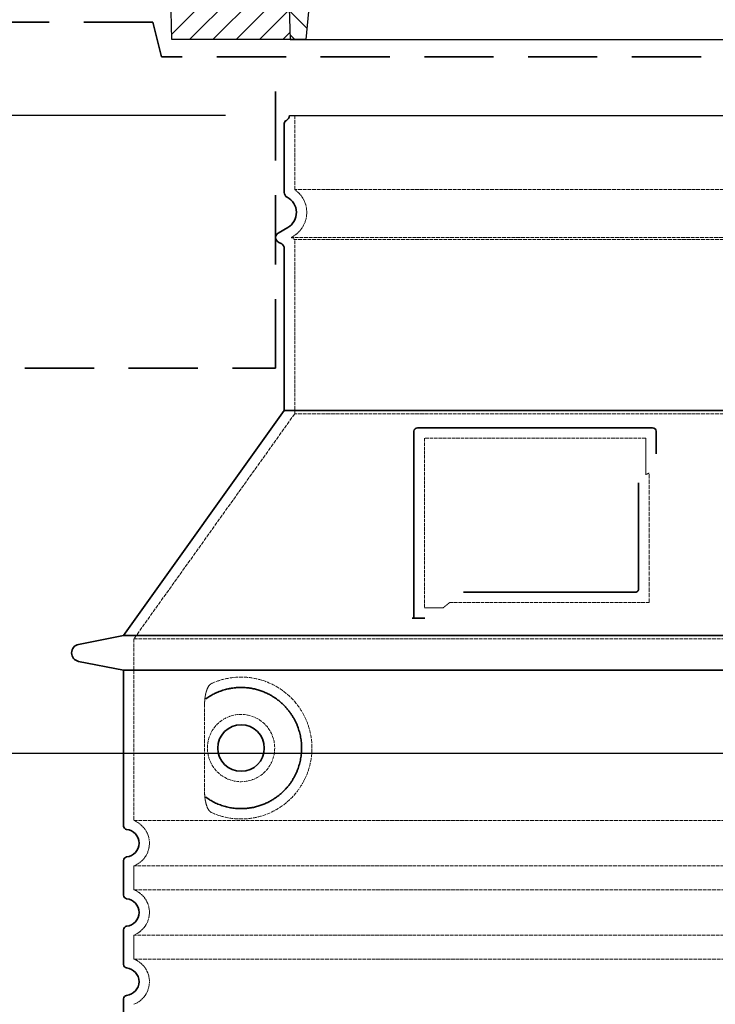
# Model space of a CAD drawing. Units: millimetres. Extents: x 157486 to 169490, y -21181 to -8578.
# Drawn here: x 167543 to 167945, y -17060 to -16491 of the extents above; entities that cross this region are included whole.
import ezdxf

# ---------------------------------------------------------------- set-up
doc = ezdxf.new("R2010")
doc.units = ezdxf.units.MM
for name, pattern in [('ACISOTGL', [3, 2, -1]), ('AM_DIN_G_W050x2', [6.875, 4.75, -0.875, 0.375, -0.875]), ('DASHED', [0.2068, 0.1655, -0.0413])]:
    doc.linetypes.add(name, pattern=pattern)
for name, color, linetype, lineweight in [('AM_7', 4, 'Continuous', 25), ('AM_8', 176, 'Continuous', 25), ('Skrytá (ISO)', 1, 'DASHED', 18), ('Viditelná (ISO)', 7, 'Continuous', 35)]:
    doc.layers.add(name, color=color, linetype=linetype, lineweight=lineweight)
doc.layers.add('PUNKTE', color=1, linetype='Continuous')
doc.styles.get("Standard").update_dxf_attribs({"font": 'tahoma.ttf'})
doc.dimstyles.new('VARIABEL-ST', dxfattribs={"dimscale": 40, "dimtxt": 7, "dimasz": 2.5, "dimexe": 1, "dimexo": 1, "dimgap": 0.6, "dimtad": 1, "dimdsep": 46, "dimtxsty": 'Standard', "dimcen": 0, "dimclrd": 256, "dimclre": 256, "dimclrt": 5, "dimadec": 0, "dimazin": 0, "dimtp": 0.1, "dimtm": 0.1, "dimtfac": 0.71, "dimtdec": 3, "dimtmove": 0, "dimatfit": 3, "dimfxl": 1, "dimtzin": 0, "dimarcsym": 0})

# ---------------------------------------------------------------- blocks, each defined once
blk = doc.blocks.new('*X18')
at = {"layer": 'AM_8'}
for p, q in [((-339.66, 145.274), (-324.934, 160)), ((-270.19, 147.392), (-257.582, 160)), ((-256.112, 148), (-244.112, 160)), ((-339.206, 132.258), (-312.948, 158.516)), ((-243.222, 147.42), (-236.047, 154.594)), ((322.934, 147.819), (333.212, 158.097)), ((321.643, 133.057), (339.87, 151.285)), ((-338.751, 119.242), (-312.269, 145.724)), ((-242.464, 134.707), (-234.028, 143.143)), ((317.607, 115.551), (339.383, 137.327)), ((-332.748, 111.774), (-308.539, 135.983)), ((-251.2, 112.5), (-232.008, 131.692)), ((-306.735, 124.317), (-301.06, 129.992)), ((-297.323, 120.259), (-291.614, 125.968)), ((303.9, 115.315), (315.168, 126.583)), ((-287.49, 116.621), (-281.317, 122.794)), ((-276.644, 113.997), (-269.965, 120.677)), ((-264.286, 112.885), (-257.171, 120)), ((-239.185, 111.045), (-229.989, 120.241)), ((285.858, 110.743), (298.346, 123.231)), ((325.526, 110), (338.895, 123.369)), ((262.934, 101.289), (276.799, 115.154)), ((-321.052, 110), (-320.989, 110.063)), ((-234.28, 102.479), (-227.97, 108.789)), ((196.794, 102.501), (201.015, 106.723)), ((240.168, 91.994), (253.842, 105.668)), ((-230.155, 93.135), (-224.957, 98.332)), ((220.212, 85.508), (232.511, 97.807)), ((-222.85, 86.969), (-217.348, 92.471)), ((196.033, 88.27), (203.588, 95.825)), ((-213.217, 83.131), (-207.113, 89.235)), ((-203.01, 79.868), (-196.753, 86.125)), ((200.255, 79.021), (211.881, 90.648)), ((-192.74, 76.667), (-186.392, 83.015)), ((-181.959, 73.978), (-176.032, 79.905)), ((163.723, 69.43), (174.287, 79.995)), ((181.669, 73.906), (192.442, 84.679)), ((-171.177, 71.289), (-165.146, 77.321)), ((-160.396, 68.601), (-154.151, 74.845)), ((145.82, 64.998), (156.133, 75.31)), ((-149.614, 65.912), (-143.157, 72.369)), ((-138.372, 63.684), (-132.162, 69.893)), ((113.11, 59.228), (122.361, 68.48)), ((129.465, 62.113), (138.745, 71.393)), ((-126.921, 61.665), (-120.593, 67.992)), ((-115.47, 59.645), (-108.976, 66.139)), ((-104.019, 57.625), (-97.359, 64.285)), ((81.794, 54.853), (90.24, 63.299)), ((96.847, 56.435), (105.978, 65.567)), ((-92.224, 55.95), (-85.62, 62.555)), ((-80.035, 54.668), (-73.32, 61.384)), ((-67.846, 53.387), (-61.021, 60.213)), ((-55.657, 52.106), (-48.722, 59.041)), ((-43.053, 51.24), (-35.901, 58.391)), ((-29.959, 50.863), (-22.757, 58.065)), ((-16.866, 50.486), (-9.613, 57.739)), ((-3.773, 50.109), (3.727, 57.608)), ((9.873, 50.284), (17.6, 58.011)), ((23.743, 50.683), (31.474, 58.414)), ((37.612, 51.083), (45.347, 58.817)), ((51.687, 51.687), (60.105, 60.105)), ((66.74, 53.27), (75.173, 61.702))]:
    blk.add_line(p, q, dxfattribs=at)
blk = doc.blocks.new('701740')
at = {"layer": 'AM_8'}
h = blk.add_hatch(dxfattribs=at)
h.set_pattern_fill('ANSI31', color=256, scale=3, angle=90, style=0)
h.set_pattern_definition([(135, (-11773.946, -11292.978), (-6.735192, -6.735192), [])])
h.paths.add_polyline_path([(-323.24, 65.19), (-321.5, 10), (-312.5, 10), (-305, 88), (-313, 88), (-313, 85), (-337.08, 85, -0.414214), (-338.08, 84), (-338.91, 84), (-342.32, 84, -0.365571), (-344.78, 86.08), (-352, 127), (-371.78, 127), (-376.4, 135), (-386.4, 135), (-390.87, 130.53), (-392.5, 115), (-363.53, 115, -0.383868), (-357.56, 109.63), (-353.88, 74.58, 0.383868), (-349.9, 71), (-329.23, 71, -0.40503)])
h.paths.add_polyline_path([(329.23, 71), (349.9, 71, 0.383868), (353.88, 74.58), (357.56, 109.63, -0.383868), (363.53, 115), (392.5, 115), (390.87, 130.53), (386.4, 135), (376.4, 135), (371.78, 127), (343, 127), (341.58, 86.46, -0.714995), (337.08, 85), (313, 85), (313, 88), (305, 88), (312.5, 10), (321.5, 10), (323.24, 65.19, -0.40503)])
h = blk.add_hatch(dxfattribs=at)
h.set_pattern_fill('ANSI31', color=256, scale=3, style=0)
h.set_pattern_definition([(45, (-11773.946, -11292.978), (-6.735192, 6.735192), [])])
h.paths.add_polyline_path([(-323.24, 65.19, 0.40503), (-329.23, 71), (-349.9, 71, -0.383868), (-353.88, 74.58), (-357.56, 109.63, 0.383868), (-363.53, 115), (-392.5, 115), (-390, 10), (-321.5, 10)])
h.paths.add_polyline_path([(349.9, 71), (329.23, 71, 0.40503), (323.24, 65.19), (321.5, 10), (390, 10), (392.5, 115), (363.53, 115, 0.383868), (357.56, 109.63), (353.88, 74.58, -0.383868)])
for p, q in [((-390.87, 130.53), (-386.4, 135)), ((0, 135), (-386.4, 135)), ((-371.78, 127), (-376.4, 135)), ((-332.11, 135), (-335, 130)), ((-312.56, 122.38), (-313, 135)), ((-270.6, 123.42), (-271, 135)), ((-227.21, 79.46), (-237, 135)), ((0, 135), (386.4, 135)), ((321.57, 107.22), (324, 135)), ((332.11, 135), (335, 130)), ((346, 127), (350.62, 135)), ((371.78, 127), (376.4, 135)), ((390.87, 130.53), (386.4, 135)), ((-392.5, 115), (-390.87, 130.53)), ((-352, 127), (-371.78, 127)), ((-344.78, 86.07), (-352, 127)), ((-344.96, 107.07), (-349, 130)), ((-335, 130), (-349, 130)), ((-338.64, 91), (-340, 130)), ((335, 130), (340, 130)), ((338.64, 91), (340, 130)), ((341.58, 86.41), (343, 127)), ((343, 127), (371.78, 127)), ((392.5, 115), (390.87, 130.53)), ((-261.83, 123), (-244.59, 123)), ((-242.89, 97.41), (-242.09, 120.41)), ((-390, 10), (-392.5, 115)), ((-392.5, 115), (-363.53, 115)), ((392.5, 115), (363.53, 115)), ((390, 10), (392.5, 115)), ((-357.56, 109.63), (-353.88, 74.58)), ((357.56, 109.63), (353.88, 74.58)), ((-342.49, 105), (-341.54, 105)), ((-342.49, 105), (-340.9, 85.83)), ((-245.39, 95), (-258, 95)), ((-321, 85), (-320.8, 90.63)), ((-310.42, 91), (-315, 91)), ((-313, 88), (-313, 85)), ((-313, 88), (-305, 88)), ((-305, 88), (-312.5, 10)), ((-244.61, 87.5), (-258, 87.5)), ((305, 88), (312.5, 10)), ((305, 88), (313, 88)), ((305, 88), (313, 88)), ((310.42, 91), (315, 91)), ((313, 88), (313, 85)), ((313, 88), (313, 85)), ((-342.32, 84), (-338.91, 84)), ((-338.91, 84), (-338.64, 84)), ((-338.64, 84), (-338.08, 84)), ((-337.08, 85), (-337.08, 85)), ((-313, 85), (-337.08, 85)), ((199.39, 81.88), (200, 81.88)), ((200, 81.88), (200.63, 81.88)), ((284.18, 85), (305.2, 85)), ((284.18, 85), (305.2, 85)), ((313, 85), (337.08, 85)), ((313, 85), (337.08, 85)), ((196.89, 79.49), (196.14, 63.54)), ((203.13, 79.51), (203.73, 68.22)), ((-329.23, 71), (-349.9, 71)), ((329.23, 71), (349.9, 71)), ((-321.5, 10), (-323.24, 65.19)), ((321.5, 10), (323.24, 65.19)), ((-312.5, 10), (-390, 10)), ((-321.5, 10), (0, 10)), ((0, 10), (321.5, 10)), ((321.5, 10), (390, 10))]:
    blk.add_line(p, q)
for centre, radius, start, end in [((-292.57, 123.08), 20, 182, 243.69), ((-267.05, 123.54), 3.54, 182, 329.767), ((-261.83, 120.5), 2.5, 90, 149.767), ((-244.59, 120.5), 2.5, 358, 90), ((-363.53, 109), 6, 5.9992, 90), ((363.53, 109), 6, 90, 174.0008), ((-342.49, 107.5), 2.5, 190, 270), ((-341.54, 102.5), 2.5, 2, 90), ((-258, 193), 98, 243.69, 270), ((315.59, 107.74), 6, 275.893, 355), ((-310.81, 90.28), 10, 62.792, 178), ((-258, 193), 105.5, 242.792, 270), ((-245.39, 97.5), 2.5, 270, 358), ((326.99, -2.67), 105, 95.892, 114.109), ((0, 728), 695.5, 287.48, 294.109), ((-342.32, 86.5), 2.5, 190, 270), ((-338.91, 86), 2, 184.7582, 270), ((-338.43, 85), 6, 0, 92.001), ((-315, 85), 6, 90, 180), ((-310.42, 31), 60, 65.994, 90), ((0, 728), 703, 245.993, 270), ((-244.61, 77.5), 10, 8.13, 90), ((0, 728), 703, 270, 294.006), ((310.42, 31), 60, 90, 114.006), ((315, 85), 6, 0, 90), ((338.43, 85), 6, 87.999, 180), ((339.08, 86.5), 2.5, 216.87, 358), ((339.08, 86.5), 2.5, 216.87, 358), ((-338.08, 85), 1, 270, 360), ((199.39, 79.38), 2.5, 89.998, 177.298), ((200.63, 79.38), 2.5, 3.047, 90.002), ((-349.9, 75), 4, 185.9992, 270), ((-211.45, 82.24), 23.5, 188.13, 251.869), ((-211.45, 82.24), 16, 190, 251.869), ((349.9, 75), 4, 270, 354.0008), ((-329.23, 65), 6, 1.8023, 90), ((329.23, 65), 6, 90, 178.1977), ((0, 728), 695.5, 251.869, 270), ((192.14, 63.73), 4, 286.132, 357.298), ((207.72, 68.44), 4, 183.047, 287.483), ((0, 728), 695.5, 270, 286.132)]:
    blk.add_arc(centre, radius, start, end)
at = {"layer": 'AM_7', "linetype": 'AM_DIN_G_W050x2'}
for q in [(0, 15.02), (0, 15.02), (-15.02, 0), (15.02, 0), (0, -15.02), (0, -15.02)]:
    blk.add_line((0, 0), q, dxfattribs=at)
at = {"layer": 'PUNKTE'}
for p in [(-386.4, 135), (0, 135), (0, 135), (0, 135), (0, 135), (386.4, 135), (-321.5, 10), (0, 10), (0, 10)]:
    blk.add_point(p, dxfattribs=at)
at = {"layer": 'AM_8'}
blk.add_blockref('*X18', (0, -25), dxfattribs=at)
blk = doc.blocks.new('*D660')
at = {"layer": 'AM_8', "lineweight": -2, "transparency": 16777216}
for p, q in [((167662.09, -16546.77), (167045.57, -16546.77)), ((167085.57, -16646.77), (167085.57, -17067.19)), ((167592.7, -17167.19), (167045.57, -17167.19))]:
    blk.add_line(p, q, dxfattribs=at)
at = {"layer": 'AM_8', "transparency": 16777216}
for points in [[(167068.9, -16646.77), (167102.23, -16646.77), (167085.57, -16546.77)], [(167068.9, -17067.19), (167102.23, -17067.19), (167085.57, -17167.19)]]:
    blk.add_solid(points, dxfattribs=at)
at = {"layer": 'DEFPOINTS', "color": 0, "transparency": 16777216}
for p in [(167702.09, -16546.77), (167085.57, -17167.19), (167632.7, -17167.19)]:
    blk.add_point(p, dxfattribs=at)
at = {"layer": 'AM_8', "color": 1, "transparency": 16777216, "insert": (167019.9, -16856.98), "char_height": 80, "attachment_point": 5, "rotation": 90}
blk.add_mtext('620', dxfattribs=at)
blk = doc.blocks.new('*D659')
at = {"layer": 'AM_8', "lineweight": -2, "transparency": 16777216}
for p, q in [((167246.09, -16732.76), (167246.09, -16955.1)), ((168796.09, -16732.76), (168796.09, -16955.1)), ((167346.09, -16915.1), (168696.09, -16915.1))]:
    blk.add_line(p, q, dxfattribs=at)
at = {"layer": 'AM_8', "transparency": 16777216}
for points in [[(167346.09, -16898.44), (167346.09, -16931.77), (167246.09, -16915.1)], [(168696.09, -16898.44), (168696.09, -16931.77), (168796.09, -16915.1)]]:
    blk.add_solid(points, dxfattribs=at)
at = {"layer": 'DEFPOINTS', "color": 0, "transparency": 16777216}
for p in [(167246.09, -16692.76), (168796.09, -16692.76), (168796.09, -16915.1)]:
    blk.add_point(p, dxfattribs=at)
at = {"layer": 'AM_8', "color": 1, "transparency": 16777216, "insert": (168623.21, -16845.51), "char_height": 80, "attachment_point": 5}
blk.add_mtext('%%C1550', dxfattribs=at)
blk = doc.blocks.new('*D649')
at = {"layer": 'AM_8', "lineweight": -2, "transparency": 16777216}
for p, q in [((167981.09, -16377.76), (166855.84, -16377.76)), ((166895.84, -16477.76), (166895.84, -17067.19)), ((167981.09, -17167.19), (166855.84, -17167.19))]:
    blk.add_line(p, q, dxfattribs=at)
at = {"layer": 'AM_8', "transparency": 16777216}
for points in [[(166879.17, -16477.76), (166912.51, -16477.76), (166895.84, -16377.76)], [(166879.17, -17067.19), (166912.51, -17067.19), (166895.84, -17167.19)]]:
    blk.add_solid(points, dxfattribs=at)
at = {"layer": 'DEFPOINTS', "color": 0, "transparency": 16777216}
for p in [(168021.09, -16377.76), (166895.84, -17167.19), (168021.09, -17167.19)]:
    blk.add_point(p, dxfattribs=at)
at = {"layer": 'AM_8', "color": 1, "transparency": 16777216, "insert": (166830.01, -16772.47), "char_height": 80, "attachment_point": 5, "rotation": 90}
blk.add_mtext('789', dxfattribs=at)

msp = doc.modelspace()

# ---------------------------------------------------------------- linework, layer by layer
msp.add_line((167699.09, -16546.77), (168343.09, -16546.77))
at = {"layer": 'Skrytá (ISO)', "ltscale": 13.137691}
msp.add_line((167702.09, -16589.53), (167702.09, -16546.77), dxfattribs=at)
at = {"layer": 'Skrytá (ISO)', "ltscale": 13.097497}
for p, q in [((168340.09, -16589.53), (167702.09, -16589.53)), ((168340.09, -16618.35), (167702.09, -16618.35)), ((168340.09, -16719.12), (167702.09, -16719.12))]:
    msp.add_line(p, q, dxfattribs=at)
at = {"layer": 'Skrytá (ISO)', "ltscale": 0.219729}
msp.add_line((167701.09, -16616.61), (167700.09, -16617.19), dxfattribs=at)
at = {"layer": 'Skrytá (ISO)', "ltscale": 13.179613}
msp.add_line((168342.09, -16617.19), (167700.09, -16617.19), dxfattribs=at)
at = {"layer": 'Skrytá (ISO)', "ltscale": 0.439558}
msp.add_line((167702.09, -16618.35), (167700.09, -16617.19), dxfattribs=at)
at = {"layer": 'Skrytá (ISO)', "ltscale": 12.18212}
msp.add_line((167702.09, -16719.12), (167702.09, -16618.35), dxfattribs=at)
at = {"layer": 'Skrytá (ISO)', "ltscale": 12.882055}
msp.add_line((167702.09, -16719.12), (167609.09, -16849.12), dxfattribs=at)
at = {"layer": 'Skrytá (ISO)', "ltscale": 11.847196}
msp.add_line((167777.09, -16733.19), (167777.09, -16831.19), dxfattribs=at)
at = {"layer": 'Skrytá (ISO)', "ltscale": 12.37911}
msp.add_line((167905.09, -16733.19), (167777.09, -16733.19), dxfattribs=at)
at = {"layer": 'Skrytá (ISO)', "ltscale": 4.010478}
msp.add_line((167905.09, -16754.26), (167905.09, -16733.19), dxfattribs=at)
at = {"layer": 'Skrytá (ISO)', "ltscale": 12.468955}
msp.add_line((167791.61, -16828.19), (167906.98, -16828.19), dxfattribs=at)
at = {"layer": 'Skrytá (ISO)', "ltscale": 2.062627}
msp.add_line((167777.09, -16831.19), (167787.92, -16831.19), dxfattribs=at)
at = {"layer": 'Skrytá (ISO)', "ltscale": 13.039331}
for p, q in [((167609.09, -16849.12), (168433.09, -16849.12)), ((167609.09, -16954.11), (168433.09, -16954.11)), ((168433.09, -16980.27), (167609.09, -16980.27)), ((167609.09, -16994.11), (168433.09, -16994.11)), ((168433.09, -17020.27), (167609.09, -17020.27)), ((167609.09, -17034.11), (168433.09, -17034.11))]:
    msp.add_line(p, q, dxfattribs=at)
at = {"layer": 'Skrytá (ISO)', "ltscale": 12.693194}
msp.add_line((167609.09, -16849.12), (167609.09, -16954.11), dxfattribs=at)
at = {"layer": 'Skrytá (ISO)', "ltscale": 12.275962}
msp.add_line((167650, -16886.8), (167650, -16937.58), dxfattribs=at)
at = {"layer": 'Skrytá (ISO)', "ltscale": 2.635983}
for p, q in [((167609.09, -16980.27), (167609.09, -16994.11)), ((167609.09, -17020.27), (167609.09, -17034.11))]:
    msp.add_line(p, q, dxfattribs=at)
at = {"layer": 'Skrytá (ISO)', "ltscale": 11.818951}
msp.add_circle((167671.09, -16912.19), 19.45, dxfattribs=at)
at = {"layer": 'Skrytá (ISO)', "ltscale": 6.154692}
msp.add_arc((167693.09, -16602.76), 16, 300, 55.7711, dxfattribs=at)
at = {"layer": 'Skrytá (ISO)', "ltscale": 0.398348}
msp.add_arc((168063.94, -17091.39), 372.69, 114.9073, 115.2291, dxfattribs=at)
at = {"layer": 'Skrytá (ISO)', "ltscale": 6.426379}
for centre in [(167604.09, -16967.19), (167604.09, -17007.19), (167604.09, -17047.19)]:
    msp.add_arc(centre, 14, 290.9248, 69.0752, dxfattribs=at)
at = {"layer": 'Skrytá (ISO)', "ltscale": 15.091075}
msp.add_rational_spline([(167906.98, -16828.19), (167906.98, -16787.79), (167906.98, -16753.37)], [1.00235786927, 1.00604730413, 1.00391800559], degree=2, dxfattribs=at)
at = {"layer": 'Skrytá (ISO)', "ltscale": 0.905796}
msp.add_rational_spline([(167791.61, -16828.19), (167789.77, -16829.68), (167787.92, -16831.19)], [1.02175351756, 1.02024725223, 1.01872128411], degree=2, dxfattribs=at)
at = {"layer": 'Skrytá (ISO)', "ltscale": 13.256505}
msp.add_open_spline([(167653.97, -16949.45), (167656.41, -16950.57), (167658.97, -16951.45), (167664.7, -16952.82), (167667.9, -16953.19), (167673.5, -16953.19), (167676.1, -16952.98), (167681.48, -16951.95), (167684.27, -16951.13), (167689.83, -16948.78), (167692.61, -16947.24), (167697.94, -16943.35), (167700.48, -16941), (167704.03, -16936.68), (167705.26, -16934.94), (167707.53, -16931.1), (167708.56, -16928.99), (167710.27, -16924.49), (167710.95, -16922.1), (167711.86, -16917.19), (167712.09, -16914.67), (167712.09, -16912.19), (167712.09, -16909.71), (167711.86, -16907.19), (167710.95, -16902.28), (167710.27, -16899.89), (167708.56, -16895.39), (167707.53, -16893.28), (167705.26, -16889.44), (167704.03, -16887.7), (167700.48, -16883.38), (167697.94, -16881.03), (167692.61, -16877.14), (167689.83, -16875.6), (167684.27, -16873.25), (167681.48, -16872.44), (167676.1, -16871.41), (167673.5, -16871.19), (167667.9, -16871.19), (167664.7, -16871.56), (167658.97, -16872.93), (167656.41, -16873.81), (167653.97, -16874.94)], degree=3, knots=[26.233999, 26.233999, 26.233999, 26.233999, 27.756641, 27.756641, 29.565379, 29.565379, 30.939908, 30.939908, 32.314437, 32.314437, 33.688965, 33.688965, 35.063494, 35.063494, 35.808504, 35.808504, 36.553514, 36.553514, 37.298524, 37.298524, 38.043533, 38.043533, 38.043533, 38.788543, 38.788543, 39.533553, 39.533553, 40.278563, 40.278563, 41.023572, 41.023572, 42.398101, 42.398101, 43.77263, 43.77263, 45.147159, 45.147159, 46.521688, 46.521688, 48.330426, 48.330426, 49.853068, 49.853068, 49.853068, 49.853068], dxfattribs=at)
at = {"layer": 'Skrytá (ISO)', "ltscale": 3.049725}
msp.add_open_spline([(167653.97, -16874.94), (167653.39, -16875.2), (167652.84, -16875.74), (167651.84, -16877.25), (167651.4, -16878.25), (167650.61, -16880.75), (167650.31, -16882.32), (167650.05, -16884.92), (167650, -16885.87), (167650, -16886.8)], degree=3, knots=[-6.248464, -6.248464, -6.248464, -6.248464, -5.855111, -5.855111, -5.440025, -5.440025, -4.943712, -4.943712, -4.655335, -4.655335, -4.655335, -4.655335], dxfattribs=at)
at = {"layer": 'Skrytá (ISO)'}
for points in [[(167650.65, -16883.77), (167650.65, -16883.77), (167650.65, -16883.77), (167650.65, -16883.77)], [(167650.65, -16940.61), (167650.65, -16940.61), (167650.65, -16940.61), (167650.65, -16940.61)]]:
    msp.add_open_spline(points, degree=3, dxfattribs=at)
at = {"layer": 'Skrytá (ISO)', "ltscale": 3.049721}
msp.add_open_spline([(167650, -16937.58), (167650, -16938.56), (167650.05, -16939.58), (167650.33, -16942.18), (167650.63, -16943.69), (167651.42, -16946.2), (167651.88, -16947.23), (167652.9, -16948.7), (167653.42, -16949.19), (167653.97, -16949.45)], degree=3, knots=[-1.550935, -1.550935, -1.550935, -1.550935, -1.2581, -1.2581, -0.794126, -0.794126, -0.370827, -0.370827, 0, 0, 0, 0], dxfattribs=at)
at = {"layer": 'Viditelná (ISO)', "linetype": 'ACISOTGL', "ltscale": 20}
for p, q in [((167620.09, -16492.76), (167246.09, -16492.76)), ((167625.09, -16512.76), (167620.09, -16492.76)), ((168417.09, -16512.76), (167625.09, -16512.76)), ((167691.09, -16692.76), (167691.09, -16512.76)), ((167246.09, -16692.76), (167691.09, -16692.76))]:
    msp.add_line(p, q, dxfattribs=at)
at = {"layer": 'Viditelná (ISO)'}
for p, q in [((167696.09, -16591.23), (167696.09, -16551.36)), ((167698.09, -16611.42), (167692.59, -16614.59)), ((167694.59, -16620.94), (167692.59, -16619.79)), ((167696.09, -16717.19), (167696.09, -16623.54)), ((167696.09, -16717.19), (167603.09, -16847.19)), ((168346.09, -16717.19), (167696.09, -16717.19)), ((167771.09, -16729.19), (167771.09, -16837.19)), ((167909.09, -16727.19), (167773.09, -16727.19)), ((167911.09, -16742.16), (167911.09, -16729.19)), ((167799.62, -16822.19), (167898.98, -16822.19)), ((167771.09, -16837.19), (167773.09, -16837.19)), ((167773.09, -16837.19), (167774.92, -16837.19)), ((167603.09, -16847.19), (167577.12, -16852.28)), ((167603.09, -16847.19), (168439.09, -16847.19)), ((167603.09, -16867.19), (167577.12, -16862.1)), ((167603.09, -16867.19), (168439.09, -16867.19)), ((167603.09, -16867.19), (167603.09, -16957.24)), ((167603.09, -16977.14), (167603.09, -16997.24)), ((167603.09, -17017.14), (167603.09, -17037.24)), ((167603.09, -17057.14), (167603.09, -17077.24))]:
    msp.add_line(p, q, dxfattribs=at)
msp.add_circle((167671.09, -16912.19), 13.45, dxfattribs=at)
for centre, radius, start, end in [((167698.09, -16551.36), 2, 113.5782, 180), ((167696.09, -16546.77), 3, 293.5782, 0), ((167699.09, -16591.23), 3, 180, 242.5136), ((167693.09, -16602.76), 10, 300, 62.5136), ((167694.09, -16617.19), 3, 120, 240), ((167693.09, -16623.54), 3, 0, 60), ((167773.09, -16729.19), 2, 90, 180), ((167909.09, -16729.19), 2, 0, 90), ((167578.09, -16857.19), 5, 101.0997, 258.9003), ((167605.09, -16957.24), 2, 180, 264.2608), ((167604.09, -16967.19), 8, 275.7392, 84.2608), ((167605.09, -16977.14), 2, 95.7392, 180), ((167605.09, -16997.24), 2, 180, 264.2608), ((167604.09, -17007.19), 8, 275.7392, 84.2608), ((167605.09, -17017.14), 2, 95.7392, 180), ((167605.09, -17037.24), 2, 180, 264.2608), ((167604.09, -17047.19), 8, 275.7392, 84.2608), ((167605.09, -17057.14), 2, 95.7392, 180)]:
    msp.add_arc(centre, radius, start, end, dxfattribs=at)
for centre, major_axis, start_param, end_param in [((167649.5, -16882.17), (1.16, -1.6), 6.281635, 6.281642), ((167649.48, -16942.24), (1.17, 1.63), 6.282607, 6.282615)]:
    msp.add_ellipse(centre, major_axis=major_axis, ratio=0.849972, start_param=start_param, end_param=end_param, dxfattribs=at)
for points, knots in [([(167900.98, -16758.9), (167900.98, -16763.62), (167900.98, -16768.49), (167900.98, -16773.58), (167900.98, -16773.61), (167900.98, -16773.64), (167900.98, -16773.68), (167900.98, -16778.8), (167900.98, -16784.15), (167900.98, -16789.5), (167900.98, -16789.5), (167900.98, -16789.51), (167900.98, -16789.51), (167900.98, -16794.87), (167900.98, -16800.23), (167900.98, -16805.37), (167900.98, -16805.39), (167900.98, -16805.42), (167900.98, -16805.44), (167900.98, -16810.55), (167900.98, -16815.45), (167900.98, -16820.19)], [0, 0, 0, 0, 0.24836, 0.24836, 0.24836, 0.25, 0.25, 0.25, 0.499801, 0.499801, 0.499801, 0.5, 0.5, 0.5, 0.75, 0.75, 0.75, 0.751237, 0.751237, 0.751237, 1, 1, 1, 1]), ([(167900.98, -16820.19), (167900.98, -16820.22), (167900.98, -16820.25), (167900.98, -16820.27), (167900.98, -16820.32), (167900.97, -16820.36), (167900.97, -16820.41), (167900.97, -16820.44), (167900.96, -16820.47), (167900.96, -16820.5), (167900.95, -16820.54), (167900.94, -16820.58), (167900.93, -16820.62), (167900.93, -16820.65), (167900.92, -16820.68), (167900.91, -16820.72), (167900.9, -16820.75), (167900.89, -16820.78), (167900.88, -16820.82), (167900.87, -16820.85), (167900.86, -16820.88), (167900.84, -16820.92), (167900.83, -16820.95), (167900.82, -16820.98), (167900.81, -16821), (167900.79, -16821.04), (167900.78, -16821.07), (167900.76, -16821.11), (167900.75, -16821.13), (167900.73, -16821.15), (167900.72, -16821.18), (167900.7, -16821.21), (167900.68, -16821.25), (167900.66, -16821.28), (167900.65, -16821.3), (167900.63, -16821.32), (167900.62, -16821.34), (167900.6, -16821.37), (167900.57, -16821.41), (167900.54, -16821.44), (167900.53, -16821.45), (167900.52, -16821.47), (167900.51, -16821.48), (167900.48, -16821.52), (167900.45, -16821.55), (167900.42, -16821.58), (167900.41, -16821.59), (167900.4, -16821.6), (167900.39, -16821.61), (167900.36, -16821.64), (167900.33, -16821.67), (167900.29, -16821.7), (167900.28, -16821.71), (167900.28, -16821.72), (167900.27, -16821.72), (167900.23, -16821.75), (167900.19, -16821.78), (167900.16, -16821.81), (167900.15, -16821.81), (167900.15, -16821.82), (167900.14, -16821.82), (167900.1, -16821.85), (167900.06, -16821.88), (167900.02, -16821.9), (167900.02, -16821.9), (167900.01, -16821.9), (167900.01, -16821.91), (167899.97, -16821.93), (167899.93, -16821.95), (167899.88, -16821.98), (167899.84, -16822), (167899.79, -16822.02), (167899.74, -16822.04), (167899.7, -16822.06), (167899.65, -16822.08), (167899.6, -16822.09), (167899.6, -16822.09), (167899.59, -16822.1), (167899.59, -16822.1), (167899.54, -16822.11), (167899.5, -16822.12), (167899.45, -16822.14), (167899.45, -16822.14), (167899.44, -16822.14), (167899.43, -16822.14), (167899.39, -16822.15), (167899.34, -16822.16), (167899.3, -16822.17), (167899.29, -16822.17), (167899.28, -16822.17), (167899.27, -16822.17), (167899.23, -16822.18), (167899.19, -16822.18), (167899.14, -16822.18), (167899.13, -16822.19), (167899.12, -16822.19), (167899.1, -16822.19), (167899.06, -16822.19), (167899.02, -16822.19), (167898.98, -16822.19)], [0, 0, 0, 0, 0.020583, 0.020583, 0.020583, 0.0555556, 0.0555556, 0.0555556, 0.0791506, 0.0791506, 0.0791506, 0.1111111, 0.1111111, 0.1111111, 0.1377182, 0.1377182, 0.1377182, 0.1666667, 0.1666667, 0.1666667, 0.1962673, 0.1962673, 0.1962673, 0.2222222, 0.2222222, 0.2222222, 0.2548341, 0.2548341, 0.2548341, 0.2777778, 0.2777778, 0.2777778, 0.3134025, 0.3134025, 0.3134025, 0.3333333, 0.3333333, 0.3333333, 0.3719581, 0.3719581, 0.3719581, 0.3888889, 0.3888889, 0.3888889, 0.4305184, 0.4305184, 0.4305184, 0.4444444, 0.4444444, 0.4444444, 0.4890753, 0.4890753, 0.4890753, 0.5, 0.5, 0.5, 0.5476309, 0.5476309, 0.5476309, 0.5555556, 0.5555556, 0.5555556, 0.606189, 0.606189, 0.606189, 0.6111111, 0.6111111, 0.6111111, 0.6647573, 0.6647573, 0.6647573, 0.7222222, 0.7222222, 0.7222222, 0.7777778, 0.7777778, 0.7777778, 0.7818892, 0.7818892, 0.7818892, 0.8333333, 0.8333333, 0.8333333, 0.840437, 0.840437, 0.840437, 0.8888889, 0.8888889, 0.8888889, 0.8990404, 0.8990404, 0.8990404, 0.9444444, 0.9444444, 0.9444444, 0.9575409, 0.9575409, 0.9575409, 1, 1, 1, 1]), ([(167771.09, -16837.19), (167771.09, -16837.19), (167771.06, -16837.19), (167770.97, -16837.19), (167770.91, -16837.19), (167770.73, -16837.19), (167770.62, -16837.19), (167770.37, -16837.19), (167770.23, -16837.19), (167770.08, -16837.19)], [0, 0, 0, 0, 0.069124, 0.069124, 0.1386586, 0.1386586, 0.2043597, 0.2043597, 0.2633866, 0.2633866, 0.2633866, 0.2633866]), ([(167777.29, -16837.19), (167776.99, -16837.19), (167776.63, -16837.19), (167775.8, -16837.19), (167775.36, -16837.19), (167774.92, -16837.19)], [0, 0, 0, 0, 0.1095724, 0.1095724, 0.2219207, 0.2219207, 0.2219207, 0.2219207]), ([(167650.65, -16940.61), (167651.42, -16941.16), (167652.21, -16941.68), (167653.02, -16942.17), (167653.05, -16942.19), (167653.07, -16942.2), (167653.1, -16942.22), (167653.92, -16942.71), (167654.77, -16943.17), (167655.64, -16943.6), (167655.66, -16943.61), (167655.69, -16943.62), (167655.72, -16943.64), (167656.59, -16944.06), (167657.48, -16944.45), (167658.39, -16944.81), (167658.42, -16944.82), (167658.44, -16944.83), (167658.47, -16944.84), (167659.38, -16945.19), (167660.3, -16945.5), (167661.24, -16945.78), (167661.26, -16945.78), (167661.29, -16945.79), (167661.32, -16945.8), (167662.25, -16946.07), (167663.19, -16946.3), (167664.13, -16946.49), (167664.15, -16946.5), (167664.18, -16946.5), (167664.21, -16946.51), (167665.15, -16946.7), (167666.09, -16946.85), (167667.03, -16946.96), (167667.06, -16946.96), (167667.08, -16946.96), (167667.11, -16946.96), (167668.05, -16947.07), (167668.99, -16947.14), (167669.92, -16947.17), (167669.94, -16947.17), (167669.96, -16947.17), (167669.99, -16947.17), (167670.92, -16947.2), (167671.84, -16947.2), (167672.75, -16947.15), (167672.77, -16947.15), (167672.79, -16947.15), (167672.81, -16947.15), (167673.72, -16947.1), (167674.62, -16947.02), (167675.5, -16946.91), (167675.53, -16946.91), (167675.55, -16946.91), (167675.57, -16946.9), (167676.45, -16946.79), (167677.32, -16946.64), (167678.17, -16946.47), (167678.18, -16946.46), (167678.2, -16946.46), (167678.22, -16946.46), (167679.07, -16946.28), (167679.9, -16946.07), (167680.72, -16945.84), (167680.73, -16945.84), (167680.75, -16945.83), (167680.77, -16945.83), (167681.58, -16945.59), (167682.37, -16945.33), (167683.14, -16945.05), (167683.16, -16945.04), (167683.18, -16945.04), (167683.19, -16945.03), (167683.96, -16944.75), (167684.71, -16944.44), (167685.44, -16944.11), (167685.46, -16944.1), (167685.47, -16944.1), (167685.49, -16944.09), (167686.21, -16943.76), (167686.92, -16943.41), (167687.6, -16943.05), (167687.62, -16943.04), (167687.63, -16943.03), (167687.64, -16943.03), (167688.32, -16942.66), (167688.99, -16942.28), (167689.63, -16941.88), (167689.64, -16941.87), (167689.65, -16941.86), (167689.66, -16941.86), (167690.3, -16941.46), (167690.92, -16941.04), (167691.51, -16940.61), (167691.52, -16940.6), (167691.53, -16940.6), (167691.54, -16940.59), (167692.14, -16940.16), (167692.71, -16939.72), (167693.26, -16939.27), (167693.27, -16939.26), (167693.28, -16939.26), (167693.29, -16939.25), (167693.84, -16938.8), (167694.36, -16938.34), (167694.87, -16937.87), (167694.88, -16937.86), (167694.89, -16937.85), (167694.89, -16937.85), (167695.4, -16937.38), (167695.89, -16936.9), (167696.35, -16936.41), (167696.36, -16936.41), (167696.36, -16936.4), (167696.37, -16936.39), (167696.84, -16935.91), (167697.28, -16935.41), (167697.7, -16934.92), (167697.71, -16934.91), (167697.71, -16934.9), (167697.72, -16934.9), (167698.14, -16934.4), (167698.55, -16933.9), (167698.93, -16933.39), (167698.94, -16933.39), (167698.94, -16933.38), (167698.95, -16933.37), (167699.33, -16932.87), (167699.7, -16932.36), (167700.05, -16931.84), (167700.05, -16931.84), (167700.06, -16931.83), (167700.06, -16931.83), (167700.41, -16931.31), (167700.74, -16930.8), (167701.05, -16930.28), (167701.05, -16930.27), (167701.06, -16930.27), (167701.06, -16930.26), (167701.37, -16929.74), (167701.67, -16929.22), (167701.94, -16928.7), (167701.95, -16928.7), (167701.95, -16928.69), (167701.95, -16928.69), (167702.23, -16928.17), (167702.49, -16927.65), (167702.74, -16927.12), (167702.74, -16927.12), (167702.74, -16927.11), (167702.75, -16927.11), (167702.99, -16926.59), (167703.22, -16926.06), (167703.44, -16925.54), (167703.44, -16925.54), (167703.44, -16925.53), (167703.44, -16925.53), (167703.66, -16925), (167703.86, -16924.48), (167704.05, -16923.96), (167704.05, -16923.95), (167704.05, -16923.95), (167704.05, -16923.95), (167704.24, -16923.42), (167704.41, -16922.9), (167704.57, -16922.38), (167704.57, -16922.37), (167704.57, -16922.37), (167704.57, -16922.37), (167704.73, -16921.84), (167704.88, -16921.32), (167705.01, -16920.8), (167705.14, -16920.27), (167705.26, -16919.75), (167705.37, -16919.23), (167705.48, -16918.7), (167705.57, -16918.18), (167705.66, -16917.66), (167705.74, -16917.13), (167705.81, -16916.61), (167705.87, -16916.09), (167705.93, -16915.57), (167705.97, -16915.05), (167706.01, -16914.53), (167706.04, -16914.01), (167706.06, -16913.49), (167706.08, -16912.97), (167706.09, -16912.45), (167706.09, -16911.93), (167706.08, -16911.41), (167706.06, -16910.89), (167706.04, -16910.37), (167706.01, -16909.85), (167705.97, -16909.33), (167705.93, -16908.81), (167705.87, -16908.29), (167705.81, -16907.77), (167705.74, -16907.25), (167705.66, -16906.73), (167705.57, -16906.21), (167705.48, -16905.69), (167705.37, -16905.16), (167705.26, -16904.64), (167705.15, -16904.12), (167705.01, -16903.59), (167704.88, -16903.07), (167704.73, -16902.54), (167704.57, -16902.02), (167704.57, -16902.01), (167704.57, -16902.01), (167704.57, -16902.01), (167704.41, -16901.48), (167704.24, -16900.96), (167704.05, -16900.44), (167704.05, -16900.43), (167704.05, -16900.43), (167704.05, -16900.42), (167703.86, -16899.9), (167703.66, -16899.38), (167703.44, -16898.85), (167703.44, -16898.85), (167703.44, -16898.85), (167703.44, -16898.84), (167703.22, -16898.32), (167702.99, -16897.8), (167702.75, -16897.27), (167702.74, -16897.27), (167702.74, -16897.26), (167702.74, -16897.26), (167702.49, -16896.74), (167702.23, -16896.21), (167701.95, -16895.69), (167701.95, -16895.69), (167701.95, -16895.68), (167701.94, -16895.68), (167701.67, -16895.16), (167701.37, -16894.64), (167701.06, -16894.12), (167701.06, -16894.11), (167701.05, -16894.11), (167701.05, -16894.1), (167700.74, -16893.59), (167700.41, -16893.07), (167700.06, -16892.56), (167700.06, -16892.55), (167700.05, -16892.55), (167700.05, -16892.54), (167699.7, -16892.03), (167699.33, -16891.52), (167698.95, -16891.01), (167698.94, -16891), (167698.94, -16891), (167698.93, -16890.99), (167698.55, -16890.49), (167698.14, -16889.98), (167697.72, -16889.49), (167697.71, -16889.48), (167697.71, -16889.47), (167697.7, -16889.47), (167697.28, -16888.97), (167696.84, -16888.48), (167696.37, -16887.99), (167696.36, -16887.98), (167696.36, -16887.98), (167696.35, -16887.97), (167695.89, -16887.49), (167695.4, -16887.01), (167694.89, -16886.54), (167694.89, -16886.53), (167694.88, -16886.52), (167694.87, -16886.52), (167694.36, -16886.05), (167693.84, -16885.58), (167693.29, -16885.13), (167693.28, -16885.13), (167693.27, -16885.12), (167693.26, -16885.11), (167692.71, -16884.66), (167692.14, -16884.22), (167691.54, -16883.79), (167691.53, -16883.79), (167691.52, -16883.78), (167691.51, -16883.77), (167690.92, -16883.34), (167690.3, -16882.93), (167689.66, -16882.53), (167689.65, -16882.52), (167689.64, -16882.51), (167689.63, -16882.51), (167688.99, -16882.11), (167688.32, -16881.72), (167687.64, -16881.35), (167687.63, -16881.35), (167687.62, -16881.34), (167687.6, -16881.33), (167686.92, -16880.97), (167686.21, -16880.62), (167685.49, -16880.29), (167685.47, -16880.28), (167685.46, -16880.28), (167685.44, -16880.27), (167684.71, -16879.94), (167683.96, -16879.64), (167683.19, -16879.35), (167683.18, -16879.35), (167683.16, -16879.34), (167683.14, -16879.33), (167682.37, -16879.05), (167681.58, -16878.79), (167680.77, -16878.56), (167680.75, -16878.55), (167680.73, -16878.55), (167680.72, -16878.54), (167679.9, -16878.31), (167679.07, -16878.1), (167678.22, -16877.93), (167678.2, -16877.92), (167678.18, -16877.92), (167678.17, -16877.91), (167677.32, -16877.74), (167676.45, -16877.59), (167675.57, -16877.48), (167675.55, -16877.48), (167675.53, -16877.47), (167675.5, -16877.47), (167674.62, -16877.36), (167673.72, -16877.28), (167672.81, -16877.23), (167672.79, -16877.23), (167672.77, -16877.23), (167672.75, -16877.23), (167671.84, -16877.19), (167670.92, -16877.18), (167669.99, -16877.21), (167669.96, -16877.21), (167669.94, -16877.21), (167669.92, -16877.21), (167668.99, -16877.24), (167668.05, -16877.31), (167667.11, -16877.42), (167667.08, -16877.42), (167667.06, -16877.42), (167667.03, -16877.43), (167666.09, -16877.54), (167665.15, -16877.69), (167664.21, -16877.87), (167664.18, -16877.88), (167664.15, -16877.88), (167664.13, -16877.89), (167663.19, -16878.08), (167662.25, -16878.31), (167661.32, -16878.58), (167661.29, -16878.59), (167661.26, -16878.6), (167661.24, -16878.61), (167660.3, -16878.88), (167659.38, -16879.19), (167658.47, -16879.54), (167658.44, -16879.55), (167658.42, -16879.56), (167658.39, -16879.58), (167657.48, -16879.93), (167656.59, -16880.32), (167655.72, -16880.75), (167655.69, -16880.76), (167655.66, -16880.77), (167655.64, -16880.79), (167654.77, -16881.21), (167653.92, -16881.68), (167653.1, -16882.17), (167653.07, -16882.18), (167653.05, -16882.2), (167653.02, -16882.21), (167652.21, -16882.7), (167651.42, -16883.23), (167650.65, -16883.77)], [0, 0, 0, 0, 0.01405, 0.01405, 0.01405, 0.014493, 0.014493, 0.014493, 0.028556, 0.028556, 0.028556, 0.028986, 0.028986, 0.028986, 0.043062, 0.043062, 0.043062, 0.043478, 0.043478, 0.043478, 0.057568, 0.057568, 0.057568, 0.057971, 0.057971, 0.057971, 0.072074, 0.072074, 0.072074, 0.072464, 0.072464, 0.072464, 0.08658, 0.08658, 0.08658, 0.086957, 0.086957, 0.086957, 0.101085, 0.101085, 0.101085, 0.101449, 0.101449, 0.101449, 0.115591, 0.115591, 0.115591, 0.115942, 0.115942, 0.115942, 0.130097, 0.130097, 0.130097, 0.130435, 0.130435, 0.130435, 0.144603, 0.144603, 0.144603, 0.144928, 0.144928, 0.144928, 0.159109, 0.159109, 0.159109, 0.15942, 0.15942, 0.15942, 0.173615, 0.173615, 0.173615, 0.173913, 0.173913, 0.173913, 0.188121, 0.188121, 0.188121, 0.188406, 0.188406, 0.188406, 0.202627, 0.202627, 0.202627, 0.202899, 0.202899, 0.202899, 0.217133, 0.217133, 0.217133, 0.217391, 0.217391, 0.217391, 0.231639, 0.231639, 0.231639, 0.231884, 0.231884, 0.231884, 0.246145, 0.246145, 0.246145, 0.246377, 0.246377, 0.246377, 0.260651, 0.260651, 0.260651, 0.26087, 0.26087, 0.26087, 0.275157, 0.275157, 0.275157, 0.275362, 0.275362, 0.275362, 0.289663, 0.289663, 0.289663, 0.289855, 0.289855, 0.289855, 0.304169, 0.304169, 0.304169, 0.304348, 0.304348, 0.304348, 0.318675, 0.318675, 0.318675, 0.318841, 0.318841, 0.318841, 0.333181, 0.333181, 0.333181, 0.333333, 0.333333, 0.333333, 0.347687, 0.347687, 0.347687, 0.347826, 0.347826, 0.347826, 0.362193, 0.362193, 0.362193, 0.362319, 0.362319, 0.362319, 0.376699, 0.376699, 0.376699, 0.376812, 0.376812, 0.376812, 0.391205, 0.391205, 0.391205, 0.391304, 0.391304, 0.391304, 0.405711, 0.405711, 0.405711, 0.405797, 0.405797, 0.405797, 0.420217, 0.420217, 0.420217, 0.434723, 0.434723, 0.434723, 0.449229, 0.449229, 0.449229, 0.463735, 0.463735, 0.463735, 0.478241, 0.478241, 0.478241, 0.492747, 0.492747, 0.492747, 0.507246, 0.507246, 0.507246, 0.521739, 0.521739, 0.521739, 0.536232, 0.536232, 0.536232, 0.550725, 0.550725, 0.550725, 0.565217, 0.565217, 0.565217, 0.57971, 0.57971, 0.57971, 0.594203, 0.594203, 0.594203, 0.594289, 0.594289, 0.594289, 0.608696, 0.608696, 0.608696, 0.608795, 0.608795, 0.608795, 0.623188, 0.623188, 0.623188, 0.623301, 0.623301, 0.623301, 0.637681, 0.637681, 0.637681, 0.637807, 0.637807, 0.637807, 0.652174, 0.652174, 0.652174, 0.652313, 0.652313, 0.652313, 0.666667, 0.666667, 0.666667, 0.666819, 0.666819, 0.666819, 0.681159, 0.681159, 0.681159, 0.681325, 0.681325, 0.681325, 0.695652, 0.695652, 0.695652, 0.695831, 0.695831, 0.695831, 0.710145, 0.710145, 0.710145, 0.710337, 0.710337, 0.710337, 0.724638, 0.724638, 0.724638, 0.724843, 0.724843, 0.724843, 0.73913, 0.73913, 0.73913, 0.739349, 0.739349, 0.739349, 0.753623, 0.753623, 0.753623, 0.753855, 0.753855, 0.753855, 0.768116, 0.768116, 0.768116, 0.768361, 0.768361, 0.768361, 0.782609, 0.782609, 0.782609, 0.782867, 0.782867, 0.782867, 0.797101, 0.797101, 0.797101, 0.797373, 0.797373, 0.797373, 0.811594, 0.811594, 0.811594, 0.811879, 0.811879, 0.811879, 0.826087, 0.826087, 0.826087, 0.826385, 0.826385, 0.826385, 0.84058, 0.84058, 0.84058, 0.840891, 0.840891, 0.840891, 0.855072, 0.855072, 0.855072, 0.855397, 0.855397, 0.855397, 0.869565, 0.869565, 0.869565, 0.869903, 0.869903, 0.869903, 0.884058, 0.884058, 0.884058, 0.884409, 0.884409, 0.884409, 0.898551, 0.898551, 0.898551, 0.898915, 0.898915, 0.898915, 0.913043, 0.913043, 0.913043, 0.91342, 0.91342, 0.91342, 0.927536, 0.927536, 0.927536, 0.927926, 0.927926, 0.927926, 0.942029, 0.942029, 0.942029, 0.942432, 0.942432, 0.942432, 0.956522, 0.956522, 0.956522, 0.956938, 0.956938, 0.956938, 0.971014, 0.971014, 0.971014, 0.971444, 0.971444, 0.971444, 0.985507, 0.985507, 0.985507, 0.98595, 0.98595, 0.98595, 1, 1, 1, 1])]:
    msp.add_open_spline(points, degree=3, knots=knots, dxfattribs=at)

# ---------------------------------------------------------------- block references
msp.add_blockref('701740', (168021.09, -16512.76))

# ---------------------------------------------------------------- dimensions: what is measured, and where the dimension line sits
at = {"layer": 'AM_8', "color": 1}
for base, p1, p2, picture, middle in [((166895.84, -17167.19), (168021.09, -16377.76), (168021.09, -17167.19), '*D649', (166830.01, -16772.47)), ((167085.57, -17167.19), (167702.09, -16546.77), (167632.7, -17167.19), '*D660', (167019.9, -16856.98))]:
    dim = msp.add_linear_dim(base=base, p1=p1, p2=p2, angle=90, dimstyle='VARIABEL-ST', override={"dimtxt": 2, "dimtoh": 1, "dimdec": 0, "dimpost": '<>', "dimclrt": 1, "dimtofl": 0, "dimatfit": 0}, dxfattribs=at)
    dim.commit()
    dim.dimension.update_dxf_attribs({"geometry": picture, "text_midpoint": middle})
dim = msp.add_linear_dim(base=(168796.09, -16915.1), p1=(167246.09, -16692.76), p2=(168796.09, -16692.76), text='%%C1550', dimstyle='VARIABEL-ST', override={"dimtxt": 2, "dimtoh": 1, "dimdec": 0, "dimpost": '<>', "dimclrt": 1, "dimtofl": 0, "dimatfit": 0}, dxfattribs=at)
dim.commit()
dim.dimension.update_dxf_attribs({"geometry": '*D659', "text_midpoint": (168623.21, -16915.1), "dimtype": 160})

doc.saveas('drawing.dxf')
